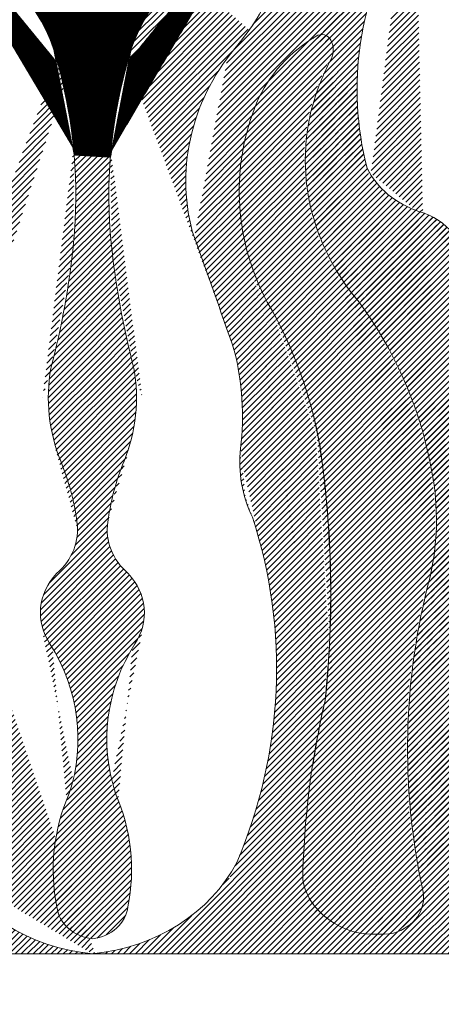
# Model space of a CAD drawing. Units: millimetres. Extents: x -83 to 4957, y 545 to 1733.
# Drawn here: x 1228 to 1229, y 994 to 997 of the extents above; entities that cross this region are included whole.
import ezdxf
from ezdxf.xclip import XClip

# ---------------------------------------------------------------- set-up
doc = ezdxf.new("R2010")
doc.units = ezdxf.units.MM
doc.header["$XCLIPFRAME"] = 2
doc.linetypes.add('ACAD_ISO03W100', pattern=[30, 12, -18])
doc.layers.add('05木作', color=3, linetype='Continuous')
doc.layers.add('H-06.木作(細線)', color=8, linetype='Continuous')
doc.layers.add('H&K Linear', color=63, linetype='Continuous', lineweight=9)
doc.layers.add('H&K Linear detail2', color=8, linetype='Continuous', lineweight=0)
pattern_1 = [(45, (0, 0), (-0.2245064030267288, 0.2245064030267289), [])]

# ---------------------------------------------------------------- blocks, each defined once
blk = doc.blocks.new('A-1')
blk.add_line((65.91393084127003, 0), (0, 0))
at = {"layer": 'H&K Linear detail2'}
for centre, radius, start, end in [((31.20626498254705, 73.18595408367429), 16.01034611958151, 10.57279222967769, 58.96623915583064), ((67.67159669999683, 73.18595408367429), 16.01034611958151, 121.0337608441694, 169.4272077703223), ((43.5329420771227, 90.26636106048227), 20.70897120210689, 324.5794866750026, 340.7161298432943), ((73.01260226274667, 68.98580249859367), 12.03019304211379, 126.1620666942019, 162.1620383424375), ((75.9969602892495, 66.42384547759832), 19.57474256885245, 142.7805818217884, 192.7042108927477), ((-0.08388266290772606, 65.17294152777367), 48.28678642552126, 355.174943572379, 13.10779797899889), ((98.96174434545159, 65.1729415277737), 48.28678642552125, 166.8922020210011, 184.825056427621), ((85.90467476233948, 68.20903877928811), 20.553483939699, 166.5616883650684, 193.4383116349316), ((83.10567131017774, 65.55427129711359), 22.68989516912665, 161.720645516551, 204.831703440135), ((-719.6739276085798, -181.6914921941881), 813.9489300302829, 16.67480860031615, 17.42999418665089), ((-31.7902127362762, 68.15579434982249), 80.13223498077011, 347.1398975671249, 354.9566145743856), ((130.6680744188202, 68.15579434982249), 80.13223498077011, 185.0433854256144, 192.8601024328751), ((25.77878543441693, 37.57068308163991), 41.10992824019947, 8.43184012401389, 26.67410106651223), ((33.49458505546295, 46.14216000866634), 27.16202887094673, 354.2835733059126, 12.15754293231542), ((62.64694219241096, 47.81976863141949), 16.50548950279572, 171.2850513734039, 199.3395352670477), ((36.23091949013292, 47.81976863141949), 16.50548950279572, 340.6604647329646, 8.714948626596101), ((72.70378584911555, 42.23986443103286), 12.24089570814026, 174.3890941223789, 202.6837919626405), ((-32.30389612246472, 30.92290058306628), 99.55849750209069, 354.7353263454476, 7.314785634764917), ((24.2419992577577, 34.30763647128617), 24.20713783383896, 6.668206018859975, 19.41358190893958), ((74.63586242478618, 34.30763647128617), 24.20713783383896, 160.5864180910438, 173.33179398114), ((15.34375368075644, 24.49907995692899), 47.87066787821497, 339.6562923357486, 15.78246982377861), ((43.02011597189107, 36.44929534426694), 5.307630028618308, 314.8119473217277, 7.243980468618486), ((55.85774571065281, 36.44929534426694), 5.307630028618308, 172.7560195313815, 225.1880526782723), ((50.89222861587587, 29.3018388706987), 5.339191345213562, 140.6950659956931, 209.8787314969858), ((47.98563306666802, 29.3018388706987), 5.339191345213562, 330.1212685030142, 39.30493400429867), ((31.30422501440648, 18.4468335584902), 17.0563100432294, 344.1581027074137, 28.7167039957852), ((67.5736366681374, 18.4468335584902), 17.0563100432294, 151.2832960042262, 195.8418972925863), ((150.7580640131644, 4.881039141652536), 85.60947905417586, 168.6099911589515, 179.0065081436472), ((64.86547420135435, 7.242022512341123), 18.36036166271598, 159.1037540117662, 190.0277674520873), ((34.01238748118953, 7.242022512341123), 18.36036166271598, 349.9722325479127, 20.89624598823377), ((50.9551506182811, 13.41904093939388), 13.50442824207409, 204.3231895393668, 263.5534808609814), ((47.92271106426278, 13.41904093939388), 13.50442824207409, 276.4465191390186, 335.6768104606332), ((70.67950504183386, 7.214756388094315), 5.583034517237484, 188.7503996646029, 211.3966387481667), ((49.84892363105837, 4.340721574890154), 3.077567879307054, 185.5137113261897, 262.3443113977709), ((49.02893805148551, 4.340721574890154), 3.077567879307054, 277.655688602229, 354.4862886738103)]:
    blk.add_arc(centre, radius, start, end, dxfattribs=at)
blk = doc.blocks.new('GM-01228-s')
at = {"layer": 'H&K Linear'}
h = blk.add_hatch(dxfattribs=at)
h.set_pattern_fill('ANSI31', color=8, scale=0.1)
h.set_pattern_definition([(45, (4533.528642480584, 4152.510701210553), (-0.008838834764831844, 0.008838834764831846), [])])
edge = h.paths.add_edge_path()
edge.add_ellipse((4872.733211049766, 1553.689254833413), major_axis=(0.6701566351842766, 3.555353806543536e-13), ratio=0.8689999999998779, start_angle=-53.34709739619996, end_angle=58.59444332774207)
edge.add_ellipse((4869.52677355882, 1550.136992023262), major_axis=(-5.861383263285468, 7.974970660423309e-14), ratio=0.8689999999999766, start_angle=232.6542637586541, end_angle=320.3796994021363)
edge.add_ellipse((4818.117647075744, 1571.486897034853), major_axis=(-51.31253900253282, 6.167709096148437e-11), ratio=0.8689999999996794, start_angle=156.0490233413098, end_angle=161.7413289040959)
edge.add_ellipse((4860.028332193153, 1559.651999269515), major_axis=(7.247749526232626, 1.774694014791859e-13), ratio=0.8689999999999529, start_angle=-19.82127925987823, end_angle=25.99325272895885)
edge.add_ellipse((4863.182490365187, 1560.844340399897), major_axis=(3.814225246314952, 3.933367826405318e-12), ratio=0.8690000000001032, start_angle=28.23303627011183, end_angle=90.41853087192378)
edge.add_ellipse((4863.126767000076, 1560.844340399896), major_axis=(-3.814225246315103, 3.603065852619358e-12), ratio=0.8690000000001381, start_angle=269.5814691285211, end_angle=331.766963729876)
edge.add_ellipse((4866.28092517211, 1559.651999269515), major_axis=(7.247749526232413, 7.777471341743321e-13), ratio=0.8689999999999928, start_angle=154.0067472710329, end_angle=199.8212792598736)
edge.add_ellipse((4908.191610289517, 1571.486897034853), major_axis=(-51.31253900253675, 2.427166430643676e-11), ratio=0.8690000000000949, start_angle=18.25867109600457, end_angle=23.95097665878646)
edge.add_ellipse((4856.782483806443, 1550.136992023262), major_axis=(5.861383263285526, 2.892893600969124e-13), ratio=0.8689999999999614, start_angle=39.62030059786163, end_angle=127.3457362413513)
edge.add_ellipse((4853.576046315497, 1553.689254833413), major_axis=(0.6701566351842334, 1.239182247859212e-14), ratio=0.8689999999998216, start_angle=121.4055566722955, end_angle=233.3470973962487)
edge.add_ellipse((4844.921962823906, 1541.30050556964), major_axis=(-16.0103461195816, 1.582960236538229e-12), ratio=0.8690000000000112, start_angle=190.5727922297128, end_angle=238.9662391558312, ccw=False)
edge.add_ellipse((4813.631815178451, 1534.337197658562), major_axis=(-48.28678642552124, 5.857070659486868e-12), ratio=0.8690000000000905, start_angle=184.1413707756951, end_angle=193.1077979790146, ccw=False)
edge.add_line((4861.792519866975, 1537.367537498515), (4864.503644916673, 1537.206082397974))
edge.add_ellipse((4912.67744218681, 1534.337197658563), major_axis=(48.28678642552116, 3.487548347781976e-12), ratio=0.8690000000000809, start_angle=166.8922020209885, end_angle=176.0796342888646, ccw=False)
edge.add_ellipse((4881.387294541357, 1541.30050556964), major_axis=(16.01034611958174, 1.248789204527702e-12), ratio=0.8690000000000069, start_angle=121.03376084416689, end_angle=169.4272077702867, ccw=False)
h = blk.add_hatch(dxfattribs=at)
h.set_pattern_fill('ANSI31', color=8, scale=0.1)
h.set_pattern_definition(pattern_1)
edge = h.paths.add_edge_path()
edge.add_ellipse((4819.74103461087, 1555.269834902415), major_axis=(1.011498853105802, 7.650422585689606e-13), ratio=0.8689999999999831, start_angle=-38.83697505350951, end_angle=92.77805309552113)
edge.add_ellipse((4820.350379066625, 1547.526586528172), major_axis=(9.942659007022227, 1.994174365656454e-12), ratio=0.8689999999999247, start_angle=93.79670898572664, end_angle=131.8585914195253)
edge.add_line((4813.71569784136, 1553.961733851722), (4813.71569784136, 1546.081953527406))
edge.add_ellipse((4820.828300104118, 1537.650573842207), major_axis=(12.03019304218666, 3.817128419274245e-10), ratio=0.8689999999975508, start_angle=124.81424131085481, end_angle=126.24428960822081, ccw=False)
edge.add_ellipse((4814.388246008768, 1545.740030920022), major_axis=(0.7112796994174432, 1.01778197642307e-12), ratio=0.8690000000000427, start_angle=19.27308003633459, end_angle=127.013786624387, ccw=False)
edge.add_ellipse((4813.289778716626, 1545.202831122384), major_axis=(1.964693594362388, 5.934197764102351e-13), ratio=0.8690000000001077, start_angle=333.8245310377167, end_angle=385.73065627306573, ccw=False)
edge.add_ellipse((4833.720372603699, 1536.975566170132), major_axis=(-20.55348393968923, 6.929092093729796e-12), ratio=0.8689999999999078, start_angle=-24.73748736512774, end_angle=-13.27017697036895)
edge.add_line((4813.71569784136, 1541.075431336416), (4813.71569784136, 1532.87570100384))
edge.add_ellipse((4833.720372603708, 1536.975566170128), major_axis=(20.55348393969932, 1.151333673664229e-12), ratio=0.8689999999999842, start_angle=193.2701769703916, end_angle=216.054612812195)
edge.add_ellipse((4785.910122776353, 1509.033237030821), major_axis=(-37.08578495162001, 4.366661037387828e-12), ratio=0.869000000000024, start_angle=189.7363868859871, end_angle=212.7412516369618, ccw=False)
edge.add_ellipse((4797.238965059338, 1510.098607381852), major_axis=(25.72252307990255, 3.157101614001477e-13), ratio=0.8690000000000228, start_angle=349.03757025963495, end_angle=371.312659342958, ccw=False)
edge.add_ellipse((4885.950222719359, 1493.031838702582), major_axis=(65.14934118995188, 6.694279939875928e-13), ratio=0.8689999999999986, start_angle=166.9164010258431, end_angle=190.8004201678883)
edge.add_ellipse((4818.76974510338, 1481.932371350902), major_axis=(3.23482666451795, 4.907804533644112e-13), ratio=0.8690000000000891, start_angle=287.5430784329015, end_angle=370.04909402661315, ccw=False)
edge.add_ellipse((4818.506395128965, 1485.282819360048), major_axis=(-7.049526303316877, 2.53153676948671e-12), ratio=0.8689999999992789, start_angle=77.47289624088882, end_angle=100.11773389576001, ccw=False)
edge.add_ellipse((4818.495202883201, 1483.971534772181), major_axis=(5.583034517237426, 4.602641416164512e-13), ratio=0.8689999999999888, start_angle=211.121126082847, end_angle=254.2244218873465, ccw=False)
edge.add_line((4813.71569784136, 1481.463960626677), (4813.71569784136, 1477.701911470927))
edge.add_line((4813.71569784136, 1477.701911470927), (4863.154628682634, 1477.701911470927))
edge.add_ellipse((4864.670848459644, 1489.363058047264), major_axis=(13.50442824207723, 2.41168959647643e-12), ratio=0.8690000000000317, start_angle=204.3231895393664, end_angle=263.55348086098246, ccw=False)
edge.add_ellipse((4897.249805843147, 1498.991611953499), major_axis=(-47.87066787821379, 1.836314331302663e-13), ratio=0.8689999999999902, start_angle=344.217530176222, end_angle=380.3437076642357, ccw=False)
edge.add_ellipse((4839.889773674766, 1514.408353661495), major_axis=(12.2408957081631, 1.094705327452884e-13), ratio=0.8690000000000044, start_angle=-22.68379196265587, end_angle=5.610905877570821)
edge.add_ellipse((4879.098974468434, 1517.799448518443), major_axis=(-27.16202887093779, 4.660642062457023e-13), ratio=0.8690000000000251, start_angle=347.8424570675196, end_angle=365.7164266940643, ccw=False)
edge.add_ellipse((5632.267487135541, 1319.812004753388), major_axis=(813.9489300336578, 4.315230198254794e-09), ratio=0.8690000000019167, start_angle=162.5700058130372, end_angle=163.3251913993753, ccw=False)
edge.add_ellipse((4836.596599234656, 1535.42423319096), major_axis=(-19.57474256885241, 8.704918033335594e-13), ratio=0.868999999999996, start_angle=167.2957891072512, end_angle=217.2194181782315)
edge.add_ellipse((4869.060617446767, 1556.143379232479), major_axis=(20.70897120208933, 3.151114059110482e-12), ratio=0.8689999999999878, start_angle=199.2838701566719, end_angle=215.4205133249819, ccw=False)
edge.add_ellipse((4840.058878298647, 1547.526586528172), major_axis=(9.942659007021575, 2.892713878641516e-12), ratio=0.8689999999999953, start_angle=18.02542498264058, end_angle=86.20329101427356)
edge.add_ellipse((4840.668222754401, 1555.269834902417), major_axis=(1.011498853104931, 1.156965529886865e-12), ratio=0.8689999999996589, start_angle=87.22194690458818, end_angle=218.8369750532509)
edge.add_ellipse((4812.344613370349, 1542.275783427796), major_axis=(31.03605990521866, 8.495413387613714e-13), ratio=0.8690000000000073, start_angle=347.37862125929354, end_angle=387.4744103443472, ccw=False)
edge.add_ellipse((4836.343401467644, 1538.719106363724), major_axis=(6.838095660334837, 3.967112596755144e-13), ratio=0.8689999999999611, start_angle=290.61515157263284, end_angle=336.8459701606443, ccw=False)
edge.add_ellipse((4840.354238247439, 1528.988921299566), major_axis=(-5.057592116851083, 1.496160398086123e-12), ratio=0.8689999999999768, start_angle=-71.51887589320273, end_angle=1.673393435859033)
edge.add_ellipse((4858.659518896984, 1529.038016480456), major_axis=(23.36160820229737, 2.01411028264808e-12), ratio=0.8689999999999737, start_angle=180.5007908639812, end_angle=197.7390300539333)
edge.add_ellipse((4826.598705933569, 1521.429299775632), major_axis=(-9.945739408900284, 8.486337475474595e-13), ratio=0.8690000000000324, start_angle=140.8090596954468, end_angle=189.4785918392685, ccw=False)
edge.add_ellipse((4844.961017824862, 1509.98657363693), major_axis=(-12.68387017165102, 4.93644027757638e-13), ratio=0.8689999999999851, start_angle=-32.86428296602811, end_angle=23.4359486036154)
edge.add_ellipse((4788.399129553332, 1491.256231328916), major_axis=(47.86181890222633, 2.961103054338516e-11), ratio=0.8689999999997702, start_angle=371.7788950556011, end_angle=380.1778436432516, ccw=False)
edge.add_ellipse((4799.291845965678, 1492.661482783796), major_axis=(-36.87393280880492, 9.438385290840864e-13), ratio=0.8690000000000033, start_angle=163.9815429776985, end_angle=192.7742519681478, ccw=False)
edge.add_ellipse((4825.054576308001, 1487.413673871236), major_axis=(-10.5262498855664, 6.732059898797783e-12), ratio=0.8689999999999236, start_angle=133.0953510943743, end_angle=156.8614886229355, ccw=False)
edge.add_ellipse((4830.311657298733, 1482.932340141816), major_axis=(-3.184558979790293, 3.211907424276225e-12), ratio=0.8690000000005064, start_angle=88.07400551897518, end_angle=127.40864429336591, ccw=False)
edge.add_ellipse((4830.09760006654, 1482.932340141819), major_axis=(-3.184558979796115, 4.443700257084118e-12), ratio=0.8689999999997554, start_angle=52.59135570679791, end_angle=91.92599448114521, ccw=False)
edge.add_ellipse((4835.354681057273, 1487.413673871235), major_axis=(10.52624988556741, 1.58919268307585e-11), ratio=0.8689999999998458, start_angle=203.1385113769853, end_angle=226.9046489055596, ccw=False)
edge.add_ellipse((4861.117411399584, 1492.661482783794), major_axis=(-36.87393280879589, 4.280160850024975e-13), ratio=0.8689999999999941, start_angle=347.22574803185046, end_angle=376.01845702230065, ccw=False)
edge.add_ellipse((4872.010127811966, 1491.256231328912), major_axis=(-47.86181890225323, 3.125828663711915e-11), ratio=0.8689999999997282, start_angle=339.82215635675277, end_angle=348.22110494440284, ccw=False)
edge.add_ellipse((4815.448239540416, 1509.986573636932), major_axis=(-12.68387017164602, 9.89327777405744e-13), ratio=0.8689999999999886, start_angle=156.5640513963852, end_angle=212.8642829660278)
edge.add_ellipse((4833.810551431705, 1521.429299775632), major_axis=(9.94573940890265, 4.732061253323537e-13), ratio=0.8690000000000572, start_angle=170.5214081607274, end_angle=219.1909403045667, ccw=False)
edge.add_ellipse((4801.749738468288, 1529.038016480456), major_axis=(-23.36160820229588, 6.705946451516824e-13), ratio=0.8689999999999908, start_angle=162.2609699460688, end_angle=179.4992091360202)
edge.add_ellipse((4820.055019117834, 1528.988921299565), major_axis=(5.057592116851638, 4.730973374957985e-13), ratio=0.8690000000000321, start_angle=-1.67339343582168, end_angle=71.51887589322371)
edge.add_ellipse((4824.065855897628, 1538.719106363725), major_axis=(-6.838095660336227, 3.42280722260808e-12), ratio=0.8689999999999787, start_angle=383.15402983936985, end_angle=429.3848484273748, ccw=False)
edge.add_ellipse((4848.064643994912, 1542.275783427796), major_axis=(31.03605990520884, 8.459708649203339e-14), ratio=0.8690000000000001, start_angle=152.5255896556521, end_angle=192.6213787407057, ccw=False)
edge = h.paths.add_edge_path(flags=16)
edge.add_ellipse((4846.021011356504, 1545.740030920023), major_axis=(-0.7112796994172191, 4.710081681079648e-13), ratio=0.8689999999999503, start_angle=232.9862133756643, end_angle=340.7269199636509, ccw=False)
edge.add_ellipse((4839.580957261163, 1537.650573842209), major_axis=(-12.03019304210681, 5.292462009520119e-12), ratio=0.8690000000000424, start_angle=197.8379616576027, end_angle=235.1857586873885, ccw=False)
edge.add_ellipse((4829.487888213727, 1534.668573228118), major_axis=(22.68989516912603, 4.195573664899672e-13), ratio=0.8689999999999819, start_angle=335.1682965598812, end_angle=378.27935448344897, ccw=False)
edge.add_ellipse((4886.814774089478, 1510.350835068874), major_axis=(41.10992824019058, 8.811266709580499e-12), ratio=0.8690000000000888, start_angle=153.3258989334736, end_angle=171.5681598759732)
edge.add_ellipse((4944.897455646334, 1504.573912077612), major_axis=(99.55849750205661, 6.096199764690669e-15), ratio=0.8690000000000341, start_angle=172.6852143652345, end_angle=185.2646736545502)
edge.add_ellipse((4761.835495510784, 1481.943534485024), major_axis=(-85.60947905413221, 4.14923087278695e-12), ratio=0.8690000000000542, start_angle=180.9934918563615, end_angle=191.3900088410564, ccw=False)
edge.add_ellipse((4841.914054482071, 1483.971534772181), major_axis=(-5.583034517237024, 1.972677027884922e-12), ratio=0.8690000000000102, start_angle=105.77557811264211, end_angle=171.2496003354208, ccw=False)
edge.add_ellipse((4841.902862236306, 1485.28281936005), major_axis=(-7.049526303313263, 1.723837179494662e-12), ratio=0.8689999999999753, start_angle=79.88226610425971, end_angle=102.52710375912739, ccw=False)
edge.add_ellipse((4841.639512261891, 1481.932371350901), major_axis=(3.234826664516951, 1.071865582621671e-12), ratio=0.8689999999999866, start_angle=169.9509059735954, end_angle=252.4569215670825, ccw=False)
edge.add_ellipse((4774.45903464591, 1493.031838702582), major_axis=(-65.14934118995423, 3.656407397489782e-13), ratio=0.8689999999999832, start_angle=169.1995798320993, end_angle=193.0835989741578)
edge.add_ellipse((4863.170292305933, 1510.098607381852), major_axis=(-25.72252307990216, 2.64306234125576e-13), ratio=0.8689999999999968, start_angle=348.6873406570437, end_angle=370.9624297403632, ccw=False)
edge.add_ellipse((4874.499134588921, 1509.033237030821), major_axis=(-37.08578495162051, 5.552457616767971e-12), ratio=0.8689999999999544, start_angle=327.25874836305337, end_angle=350.2636131140316, ccw=False)
edge.add_ellipse((4826.688884761565, 1536.975566170128), major_axis=(20.55348393969891, 1.041802708354844e-12), ratio=0.8690000000000015, start_angle=-36.05461281220195, end_angle=24.7374873651506)
edge.add_ellipse((4847.119478648645, 1545.202831122384), major_axis=(1.964693594361188, 9.197344869029579e-13), ratio=0.8689999999999489, start_angle=154.2693437268616, end_angle=206.1754689622038, ccw=False)
h = blk.add_hatch(dxfattribs=at)
h.set_pattern_fill('ANSI31', color=8, scale=0.1)
h.set_pattern_definition(pattern_1)
edge = h.paths.add_edge_path()
edge.add_ellipse((4906.568222754397, 1555.269834902415), major_axis=(-1.011498853105765, 5.900805231205584e-13), ratio=0.8690000000000138, start_angle=267.22194690447014, end_angle=398.83697505349824, ccw=False)
edge.add_ellipse((4905.958878298641, 1547.526586528172), major_axis=(-9.942659007022227, 1.994174365656454e-12), ratio=0.8689999999999247, start_angle=228.1414085804747, end_angle=266.20329101427336, ccw=False)
edge.add_line((4912.593559523906, 1553.961733851722), (4912.593559523906, 1546.081953527406))
edge.add_ellipse((4905.480957261148, 1537.650573842207), major_axis=(-12.03019304218666, 3.817128419274245e-10), ratio=0.8689999999975508, start_angle=233.7557103917792, end_angle=235.1857586891452)
edge.add_ellipse((4911.921011356499, 1545.740030920022), major_axis=(-0.7112796994174432, 1.01778197642307e-12), ratio=0.8690000000000427, start_angle=232.986213375613, end_angle=340.7269199636654)
edge.add_ellipse((4913.019478648641, 1545.202831122384), major_axis=(-1.964693594362388, 5.934197764102351e-13), ratio=0.8690000000001077, start_angle=-25.73065627306572, end_angle=26.17546896228327)
edge.add_ellipse((4892.588884761568, 1536.975566170132), major_axis=(20.55348393968923, 6.929092093729796e-12), ratio=0.8689999999999078, start_angle=373.27017697036894, end_angle=384.7374873651277, ccw=False)
edge.add_line((4912.593559523906, 1541.075431336416), (4912.593559523906, 1532.87570100384))
edge.add_ellipse((4892.588884761559, 1536.975566170128), major_axis=(-20.55348393969932, 1.151333673664229e-12), ratio=0.8689999999999842, start_angle=143.945387187805, end_angle=166.7298230296084, ccw=False)
edge.add_ellipse((4940.399134588914, 1509.033237030821), major_axis=(37.08578495162013, 7.677009821490544e-12), ratio=0.8690000000000478, start_angle=147.2587483630334, end_angle=170.2636131140075)
edge.add_ellipse((4929.070292305927, 1510.098607381852), major_axis=(-25.72252307990255, 3.157101614001477e-13), ratio=0.8690000000000228, start_angle=-11.31265934295802, end_angle=10.96242974036508)
edge.add_ellipse((4840.359034645908, 1493.031838702582), major_axis=(-65.14934118995188, 6.694279939875928e-13), ratio=0.8689999999999986, start_angle=169.1995798321117, end_angle=193.0835989741569, ccw=False)
edge.add_ellipse((4907.539512261887, 1481.932371350902), major_axis=(-3.23482666451795, 4.907804533644112e-13), ratio=0.8690000000000891, start_angle=-10.04909402661314, end_angle=72.45692156709849)
edge.add_ellipse((4907.8028622363, 1485.282819360048), major_axis=(7.049526303316877, 2.53153676948671e-12), ratio=0.8689999999992789, start_angle=259.88226610424, end_angle=282.5271037591112)
edge.add_ellipse((4907.814054482065, 1483.971534772181), major_axis=(-5.583034517237254, 1.221429315525371e-12), ratio=0.8690000000000055, start_angle=105.7755781126602, end_angle=148.8788739171616)
edge.add_line((4912.593559523906, 1481.463960626677), (4912.593559523906, 1477.701911470927))
edge.add_line((4912.593559523906, 1477.701911470927), (4863.154628682632, 1477.701911470927))
edge.add_ellipse((4861.638408905623, 1489.363058047264), major_axis=(-13.50442824207723, 2.41168959647643e-12), ratio=0.8690000000000317, start_angle=96.44651913901752, end_angle=155.6768104606336)
edge.add_ellipse((4829.05945152212, 1498.991611953499), major_axis=(47.87066787821379, 1.836314331302663e-13), ratio=0.8689999999999902, start_angle=-20.34370766423571, end_angle=15.78246982377799)
edge.add_ellipse((4886.419483690501, 1514.408353661495), major_axis=(-12.2408957081631, 1.094705327452884e-13), ratio=0.8690000000000044, start_angle=354.3890941224292, end_angle=382.68379196265585, ccw=False)
edge.add_ellipse((4847.210282896833, 1517.799448518443), major_axis=(27.16202887093779, 4.660642062457023e-13), ratio=0.8690000000000251, start_angle=-5.716426694064272, end_angle=12.15754293248042)
edge.add_ellipse((4094.041770229725, 1319.812004753388), major_axis=(813.948930033038, 1.006994865139118e-08), ratio=0.8689999999955118, start_angle=16.67480859959902, end_angle=17.42999418594389)
edge.add_ellipse((4889.712658130611, 1535.42423319096), major_axis=(19.57474256885241, 8.704918033335594e-13), ratio=0.868999999999996, start_angle=142.7805818217685, end_angle=192.7042108927488, ccw=False)
edge.add_ellipse((4857.2486399185, 1556.143379232479), major_axis=(-20.70897120208933, 3.151114059110482e-12), ratio=0.8689999999999878, start_angle=144.5794866750181, end_angle=160.7161298433281)
edge.add_ellipse((4886.25037906662, 1547.526586528172), major_axis=(-9.942659007021625, 3.011930423361926e-12), ratio=0.8689999999999913, start_angle=273.7967089857273, end_angle=341.9745750173602, ccw=False)
edge.add_ellipse((4885.641034610866, 1555.269834902417), major_axis=(-1.011498853104931, 1.156965529886865e-12), ratio=0.8689999999996589, start_angle=141.1630249467491, end_angle=272.7780530954118, ccw=False)
edge.add_ellipse((4913.964643994917, 1542.275783427796), major_axis=(-31.03605990521861, 3.602526728954149e-13), ratio=0.8690000000000211, start_angle=-27.47441034434781, end_angle=12.62137874070525)
edge.add_ellipse((4889.965855897623, 1538.719106363724), major_axis=(-6.838095660334837, 3.967112596755144e-13), ratio=0.8689999999999611, start_angle=23.15402983935568, end_angle=69.38484842736716)
edge.add_ellipse((4885.955019117828, 1528.988921299566), major_axis=(5.057592116851083, 1.496160398086123e-12), ratio=0.8689999999999768, start_angle=358.32660656414095, end_angle=431.51887589320273, ccw=False)
edge.add_ellipse((4867.649738468281, 1529.038016480456), major_axis=(-23.36160820229737, 2.01411028264808e-12), ratio=0.8689999999999737, start_angle=162.2609699460667, end_angle=179.4992091360188, ccw=False)
edge.add_ellipse((4899.710551431697, 1521.429299775632), major_axis=(9.945739408900284, 8.486337475474595e-13), ratio=0.8690000000000324, start_angle=170.5214081607315, end_angle=219.1909403045532)
edge.add_ellipse((4881.348239540404, 1509.98657363693), major_axis=(12.68387017165102, 4.93644027757638e-13), ratio=0.8689999999999851, start_angle=336.56405139638457, end_angle=392.8642829660281, ccw=False)
edge.add_ellipse((4937.910127811934, 1491.256231328916), major_axis=(-47.86181890222635, 2.890961827122204e-11), ratio=0.8689999999997754, start_angle=-20.17784364325244, end_angle=-11.77889505560199)
edge.add_ellipse((4927.017411399589, 1492.661482783796), major_axis=(36.87393280880504, 1.083028712407665e-12), ratio=0.8689999999999797, start_angle=167.2257480318516, end_angle=196.0184570223018)
edge.add_ellipse((4901.254681057266, 1487.413673871236), major_axis=(10.5262498855664, 6.732059898797783e-12), ratio=0.8689999999999236, start_angle=203.1385113770645, end_angle=226.9046489056257)
edge.add_ellipse((4895.997600066534, 1482.932340141816), major_axis=(3.184558979790319, 3.395757100813532e-12), ratio=0.8690000000004993, start_angle=232.5913557066304, end_angle=271.925994481021)
edge.add_ellipse((4896.211657298727, 1482.932340141819), major_axis=(3.184558979795996, 4.12974157868896e-12), ratio=0.8689999999997889, start_angle=268.0740055188597, end_angle=307.4086442932086)
edge.add_ellipse((4890.954576307993, 1487.413673871235), major_axis=(-10.52624988556741, 1.58919268307585e-11), ratio=0.8689999999998458, start_angle=133.0953510944404, end_angle=156.8614886230147)
edge.add_ellipse((4865.191845965681, 1492.661482783794), major_axis=(36.87393280879589, 4.280160850024975e-13), ratio=0.8689999999999941, start_angle=-16.01845702230063, end_angle=12.77425196814953)
edge.add_ellipse((4854.299129553301, 1491.256231328912), major_axis=(47.86181890225323, 3.125828663711915e-11), ratio=0.8689999999997282, start_angle=11.77889505559715, end_angle=20.17784364324722)
edge.add_ellipse((4910.861017824851, 1509.986573636932), major_axis=(12.68387017164607, 9.836950075233812e-13), ratio=0.8689999999999869, start_angle=147.1357170339723, end_angle=203.4359486036148, ccw=False)
edge.add_ellipse((4892.498705933562, 1521.429299775632), major_axis=(-9.94573940890268, 1.029722365322107e-12), ratio=0.869000000000033, start_angle=140.809059695436, end_angle=189.4785918392765)
edge.add_ellipse((4924.559518896978, 1529.038016480456), major_axis=(23.36160820229588, 6.705946451516824e-13), ratio=0.8689999999999908, start_angle=180.5007908639798, end_angle=197.7390300539312, ccw=False)
edge.add_ellipse((4906.254238247433, 1528.988921299565), major_axis=(-5.057592116851638, 4.730973374957985e-13), ratio=0.8690000000000321, start_angle=288.4811241067763, end_angle=361.6733934358217, ccw=False)
edge.add_ellipse((4902.243401467638, 1538.719106363725), major_axis=(6.838095660336227, 3.42280722260808e-12), ratio=0.8689999999999787, start_angle=-69.38484842737475, end_angle=-23.15402983936987)
edge.add_ellipse((4878.244613370354, 1542.275783427796), major_axis=(-31.03605990520884, 8.459708649203339e-14), ratio=0.8690000000000001, start_angle=167.3786212592943, end_angle=207.4744103443479)
edge = h.paths.add_edge_path(flags=16)
edge.add_ellipse((4880.288246008762, 1545.740030920023), major_axis=(0.7112796994172191, 4.710081681079648e-13), ratio=0.8689999999999503, start_angle=19.27308003634907, end_angle=127.0137866243357)
edge.add_ellipse((4886.728300104103, 1537.650573842209), major_axis=(12.03019304210681, 5.292462009520119e-12), ratio=0.8690000000000424, start_angle=124.8142413126115, end_angle=162.1620383423973)
edge.add_ellipse((4896.821369151539, 1534.668573228118), major_axis=(-22.68989516912603, 4.195573664899672e-13), ratio=0.8689999999999819, start_angle=-18.27935448344897, end_angle=24.83170344011879)
edge.add_ellipse((4839.494483275788, 1510.350835068874), major_axis=(-41.10992824019058, 8.811266709580499e-12), ratio=0.8690000000000888, start_angle=188.4318401240268, end_angle=206.6741010665264, ccw=False)
edge.add_ellipse((4781.411801718932, 1504.573912077612), major_axis=(99.55849750205664, 1.288268979961576e-12), ratio=0.8690000000000124, start_angle=354.7353263454491, end_angle=367.3147856347648, ccw=False)
edge.add_ellipse((4964.473761854482, 1481.943534485024), major_axis=(85.60947905413221, 5.726988078003188e-12), ratio=0.869000000000051, start_angle=168.6099911589427, end_angle=179.0065081436372)
edge.add_ellipse((4884.395202883195, 1483.971534772181), major_axis=(5.583034517237024, 1.972677027884922e-12), ratio=0.8690000000000102, start_angle=188.7503996645792, end_angle=254.2244218873579)
edge.add_ellipse((4884.406395128961, 1485.28281936005), major_axis=(7.049526303313263, 1.723837179494662e-12), ratio=0.8689999999999753, start_angle=257.4728962408726, end_angle=280.1177338957403)
edge.add_ellipse((4884.669745103376, 1481.932371350901), major_axis=(-3.234826664516951, 1.071865582621671e-12), ratio=0.8689999999999866, start_angle=107.5430784329175, end_angle=190.0490940264046)
edge.add_ellipse((4951.850222719357, 1493.031838702582), major_axis=(65.14934118995423, 3.656407397489782e-13), ratio=0.8689999999999832, start_angle=166.9164010258422, end_angle=190.8004201679007, ccw=False)
edge.add_ellipse((4863.138965059334, 1510.098607381852), major_axis=(25.72252307990216, 2.64306234125576e-13), ratio=0.8689999999999968, start_angle=-10.96242974036315, end_angle=11.31265934295629)
edge.add_ellipse((4851.810122776345, 1509.033237030821), major_axis=(37.08578495162051, 5.552457616767971e-12), ratio=0.8689999999999544, start_angle=9.73638688596838, end_angle=32.74125163694661)
edge.add_ellipse((4899.620372603702, 1536.975566170128), major_axis=(-20.55348393969891, 1.041802708354844e-12), ratio=0.8690000000000015, start_angle=335.2625126348494, end_angle=396.054612812202, ccw=False)
edge.add_ellipse((4879.189778716622, 1545.202831122384), major_axis=(-1.964693594361188, 9.197344869029579e-13), ratio=0.8689999999999489, start_angle=153.8245310377962, end_angle=205.7306562731384)
h = blk.add_hatch(dxfattribs=at)
h.set_pattern_fill('ANSI31', color=8, scale=0.1)
h.set_pattern_definition(pattern_1)
edge = h.paths.add_edge_path()
edge.add_ellipse((4885.65496545214, 1555.269834902415), major_axis=(1.011498853105765, 5.900805231205584e-13), ratio=0.8690000000000138, start_angle=-38.83697505349824, end_angle=92.77805309552984)
edge.add_ellipse((4886.264309907896, 1547.526586528172), major_axis=(9.942659007022227, 1.994174365656454e-12), ratio=0.8689999999999247, start_angle=93.79670898572664, end_angle=131.8585914195253)
edge.add_line((4879.629628682631, 1553.961733851722), (4879.629628682631, 1546.081953527406))
edge.add_ellipse((4886.742230945389, 1537.650573842207), major_axis=(12.03019304218666, 3.817128419274245e-10), ratio=0.8689999999975508, start_angle=124.81424131085481, end_angle=126.24428960822081, ccw=False)
edge.add_ellipse((4880.302176850038, 1545.740030920022), major_axis=(0.7112796994174432, 1.01778197642307e-12), ratio=0.8690000000000427, start_angle=19.27308003633459, end_angle=127.013786624387, ccw=False)
edge.add_ellipse((4879.203709557894, 1545.202831122384), major_axis=(1.964693594362388, 5.934197764102351e-13), ratio=0.8690000000001077, start_angle=333.8245310377167, end_angle=385.73065627306573, ccw=False)
edge.add_ellipse((4899.634303444969, 1536.975566170132), major_axis=(-20.55348393968923, 6.929092093729796e-12), ratio=0.8689999999999078, start_angle=-24.73748736512774, end_angle=-13.27017697036895)
edge.add_line((4879.629628682631, 1541.075431336416), (4879.629628682631, 1532.87570100384))
edge.add_ellipse((4899.634303444978, 1536.975566170128), major_axis=(20.55348393969932, 1.151333673664229e-12), ratio=0.8689999999999842, start_angle=193.2701769703916, end_angle=216.054612812195)
edge.add_ellipse((4851.824053617622, 1509.033237030821), major_axis=(-37.08578495162013, 7.677009821490544e-12), ratio=0.8690000000000478, start_angle=189.7363868859925, end_angle=212.7412516369666, ccw=False)
edge.add_ellipse((4863.152895900608, 1510.098607381852), major_axis=(25.72252307990255, 3.157101614001477e-13), ratio=0.8690000000000228, start_angle=349.03757025963495, end_angle=371.312659342958, ccw=False)
edge.add_ellipse((4951.864153560629, 1493.031838702582), major_axis=(65.14934118995188, 6.694279939875928e-13), ratio=0.8689999999999986, start_angle=166.9164010258431, end_angle=190.8004201678883)
edge.add_ellipse((4884.683675944651, 1481.932371350902), major_axis=(3.234826664517933, 8.434538754478146e-13), ratio=0.8690000000001029, start_angle=287.5430784328962, end_angle=370.04909402660587, ccw=False)
edge.add_ellipse((4884.420325970235, 1485.282819360048), major_axis=(-7.049526303316877, 2.53153676948671e-12), ratio=0.8689999999992789, start_angle=77.47289624088882, end_angle=100.11773389576001, ccw=False)
edge.add_ellipse((4884.409133724472, 1483.971534772181), major_axis=(5.583034517237254, 1.221429315525371e-12), ratio=0.8690000000000055, start_angle=211.1211260828384, end_angle=254.22442188733982, ccw=False)
edge.add_line((4879.629628682631, 1481.463960626677), (4879.629628682631, 1477.701911470927))
edge.add_line((4879.629628682631, 1477.701911470927), (4929.068559523905, 1477.701911470927))
edge.add_ellipse((4930.584779300912, 1489.363058047264), major_axis=(13.50442824207723, 2.41168959647643e-12), ratio=0.8690000000000317, start_angle=204.3231895393664, end_angle=263.55348086098246, ccw=False)
edge.add_ellipse((4963.163736684417, 1498.991611953499), major_axis=(-47.87066787821379, 1.836314331302663e-13), ratio=0.8689999999999902, start_angle=344.217530176222, end_angle=380.3437076642357, ccw=False)
edge.add_ellipse((4905.803704516034, 1514.408353661495), major_axis=(-12.24089570816314, 8.786715657049583e-13), ratio=0.8689999999999405, start_angle=157.3162080373478, end_angle=185.6109058775765)
edge.add_ellipse((4945.012905309704, 1517.799448518443), major_axis=(-27.16202887093779, 4.660642062457023e-13), ratio=0.8690000000000251, start_angle=347.8424570675196, end_angle=365.7164266940643, ccw=False)
edge.add_ellipse((5698.181417976812, 1319.812004753388), major_axis=(813.9489300336578, 4.315230198254794e-09), ratio=0.8690000000019167, start_angle=162.5700058130372, end_angle=163.3251913993753, ccw=False)
edge.add_ellipse((4902.510530075924, 1535.42423319096), major_axis=(-19.57474256885244, 4.097664094312973e-13), ratio=0.8689999999999841, start_angle=167.2957891072495, end_angle=217.2194181782304)
edge.add_ellipse((4934.974548288035, 1556.143379232479), major_axis=(20.70897120208933, 3.151114059110482e-12), ratio=0.8689999999999878, start_angle=199.2838701566719, end_angle=215.4205133249819, ccw=False)
edge.add_ellipse((4905.972809139917, 1547.526586528172), major_axis=(9.942659007021625, 3.011930423361926e-12), ratio=0.8689999999999913, start_angle=18.02542498263977, end_angle=86.20329101427268)
edge.add_ellipse((4906.582153595671, 1555.269834902417), major_axis=(1.011498853104931, 1.156965529886865e-12), ratio=0.8689999999996589, start_angle=87.22194690458818, end_angle=218.8369750532509)
edge.add_ellipse((4878.258544211618, 1542.275783427796), major_axis=(31.03605990521861, 3.602526728954149e-13), ratio=0.8690000000000211, start_angle=347.37862125929473, end_angle=387.4744103443478, ccw=False)
edge.add_ellipse((4902.257332308915, 1538.719106363724), major_axis=(6.838095660334837, 3.967112596755144e-13), ratio=0.8689999999999611, start_angle=290.61515157263284, end_angle=336.8459701606443, ccw=False)
edge.add_ellipse((4906.268169088709, 1528.988921299566), major_axis=(-5.057592116851083, 1.496160398086123e-12), ratio=0.8689999999999768, start_angle=-71.51887589320273, end_angle=1.673393435859033)
edge.add_ellipse((4924.573449738255, 1529.038016480456), major_axis=(23.36160820229737, 2.01411028264808e-12), ratio=0.8689999999999737, start_angle=180.5007908639812, end_angle=197.7390300539333)
edge.add_ellipse((4892.51263677484, 1521.429299775632), major_axis=(-9.945739408900284, 8.486337475474595e-13), ratio=0.8690000000000324, start_angle=140.8090596954468, end_angle=189.4785918392685, ccw=False)
edge.add_ellipse((4910.874948666131, 1509.98657363693), major_axis=(-12.68387017165102, 4.93644027757638e-13), ratio=0.8689999999999851, start_angle=-32.86428296602811, end_angle=23.4359486036154)
edge.add_ellipse((4854.313060394603, 1491.256231328916), major_axis=(47.86181890222635, 2.890961827122204e-11), ratio=0.8689999999997754, start_angle=371.778895055602, end_angle=380.17784364325246, ccw=False)
edge.add_ellipse((4865.205776806948, 1492.661482783796), major_axis=(-36.87393280880498, 1.0748410545651e-12), ratio=0.86899999999998, start_angle=163.9815429776983, end_angle=192.7742519681484, ccw=False)
edge.add_ellipse((4890.968507149271, 1487.413673871236), major_axis=(-10.5262498855664, 6.732059898797783e-12), ratio=0.8689999999999236, start_angle=133.0953510943743, end_angle=156.8614886229355, ccw=False)
edge.add_ellipse((4896.225588140003, 1482.932340141816), major_axis=(-3.184558979790319, 3.395757100813532e-12), ratio=0.8690000000004993, start_angle=88.07400551897899, end_angle=127.4086442933696, ccw=False)
edge.add_ellipse((4896.011530907808, 1482.932340141819), major_axis=(-3.184558979795996, 4.12974157868896e-12), ratio=0.8689999999997889, start_angle=52.591355706791376, end_angle=91.92599448114032, ccw=False)
edge.add_ellipse((4901.268611898544, 1487.413673871235), major_axis=(10.52624988556741, 1.58919268307585e-11), ratio=0.8689999999998458, start_angle=203.1385113769853, end_angle=226.9046489055596, ccw=False)
edge.add_ellipse((4927.031342240854, 1492.661482783794), major_axis=(-36.87393280879589, 4.280160850024975e-13), ratio=0.8689999999999941, start_angle=347.22574803185046, end_angle=376.01845702230065, ccw=False)
edge.add_ellipse((4937.924058653236, 1491.256231328912), major_axis=(-47.86181890225323, 3.125828663711915e-11), ratio=0.8689999999997282, start_angle=339.82215635675277, end_angle=348.22110494440284, ccw=False)
edge.add_ellipse((4881.362170381686, 1509.986573636932), major_axis=(-12.68387017164607, 9.836950075233812e-13), ratio=0.8689999999999869, start_angle=156.5640513963852, end_angle=212.8642829660277)
edge.add_ellipse((4899.724482272975, 1521.429299775632), major_axis=(9.94573940890265, 4.732061253323537e-13), ratio=0.8690000000000572, start_angle=170.5214081607274, end_angle=219.1909403045667, ccw=False)
edge.add_ellipse((4867.663669309559, 1529.038016480456), major_axis=(-23.36160820229588, 6.705946451516824e-13), ratio=0.8689999999999908, start_angle=162.2609699460688, end_angle=179.4992091360202)
edge.add_ellipse((4885.968949959102, 1528.988921299565), major_axis=(5.057592116851638, 4.730973374957985e-13), ratio=0.8690000000000321, start_angle=-1.67339343582168, end_angle=71.51887589322371)
edge.add_ellipse((4889.979786738899, 1538.719106363725), major_axis=(-6.838095660336227, 3.42280722260808e-12), ratio=0.8689999999999787, start_angle=383.15402983936985, end_angle=429.3848484273748, ccw=False)
edge.add_ellipse((4913.978574836183, 1542.275783427796), major_axis=(31.03605990520884, 8.459708649203339e-14), ratio=0.8690000000000001, start_angle=152.5255896556521, end_angle=192.6213787407057, ccw=False)
edge = h.paths.add_edge_path(flags=16)
edge.add_ellipse((4911.934942197775, 1545.740030920023), major_axis=(-0.7112796994172191, 4.710081681079648e-13), ratio=0.8689999999999503, start_angle=232.9862133756643, end_angle=340.7269199636509, ccw=False)
edge.add_ellipse((4905.494888102434, 1537.650573842209), major_axis=(-12.03019304210681, 5.292462009520119e-12), ratio=0.8690000000000424, start_angle=197.8379616576027, end_angle=235.1857586873885, ccw=False)
edge.add_ellipse((4895.401819054998, 1534.668573228118), major_axis=(22.68989516912603, 4.195573664899672e-13), ratio=0.8689999999999819, start_angle=335.1682965598812, end_angle=378.27935448344897, ccw=False)
edge.add_ellipse((4952.728704930749, 1510.350835068874), major_axis=(41.10992824019058, 8.811266709580499e-12), ratio=0.8690000000000888, start_angle=153.3258989334736, end_angle=171.5681598759732)
edge.add_ellipse((5010.811386487605, 1504.573912077612), major_axis=(99.55849750205661, 6.096199764690669e-15), ratio=0.8690000000000341, start_angle=172.6852143652345, end_angle=185.2646736545502)
edge.add_ellipse((4827.749426352055, 1481.943534485024), major_axis=(-85.60947905413218, 4.130221749832534e-12), ratio=0.869000000000054, start_angle=180.9934918563615, end_angle=191.3900088410564, ccw=False)
edge.add_ellipse((4907.82798532334, 1483.971534772181), major_axis=(-5.583034517237024, 1.972677027884922e-12), ratio=0.8690000000000102, start_angle=105.77557811264211, end_angle=171.2496003354208, ccw=False)
edge.add_ellipse((4907.816793077576, 1485.28281936005), major_axis=(-7.049526303313263, 1.723837179494662e-12), ratio=0.8689999999999753, start_angle=79.88226610425971, end_angle=102.52710375912739, ccw=False)
edge.add_ellipse((4907.553443103161, 1481.932371350901), major_axis=(3.234826664516951, 1.071865582621671e-12), ratio=0.8689999999999866, start_angle=169.9509059735954, end_angle=252.4569215670825, ccw=False)
edge.add_ellipse((4840.37296548718, 1493.031838702582), major_axis=(-65.14934118995423, 3.656407397489782e-13), ratio=0.8689999999999832, start_angle=169.1995798320993, end_angle=193.0835989741578)
edge.add_ellipse((4929.084223147203, 1510.098607381852), major_axis=(-25.72252307990216, 2.64306234125576e-13), ratio=0.8689999999999968, start_angle=348.6873406570437, end_angle=370.9624297403632, ccw=False)
edge.add_ellipse((4940.41306543019, 1509.033237030821), major_axis=(-37.08578495162051, 5.552457616767971e-12), ratio=0.8689999999999544, start_angle=327.25874836305337, end_angle=350.2636131140316, ccw=False)
edge.add_ellipse((4892.602815602835, 1536.975566170128), major_axis=(20.55348393969891, 1.041802708354844e-12), ratio=0.8690000000000015, start_angle=-36.05461281220195, end_angle=24.7374873651506)
edge.add_ellipse((4913.033409489915, 1545.202831122384), major_axis=(1.964693594361188, 9.197344869029579e-13), ratio=0.8689999999999489, start_angle=154.2693437268616, end_angle=206.1754689622038, ccw=False)
h = blk.add_hatch(dxfattribs=at)
h.set_pattern_fill('ANSI31', color=8, scale=0.1)
h.set_pattern_definition(pattern_1)
edge = h.paths.add_edge_path()
edge.add_ellipse((4899.541519124166, 1536.975035367024), major_axis=(-20.55348393969981, 2.940339440383917e-12), ratio=0.8690000000000223, start_angle=373.2701769704054, end_angle=396.05461281220704, ccw=False)
edge.add_ellipse((4899.534576442422, 1537.000533299904), major_axis=(-20.5534839396991, 6.310615884447418e-13), ratio=0.8690000000000159, start_angle=346.64577033811236, end_angle=373.3542296618963, ccw=False)
edge.add_ellipse((4899.512502622192, 1536.92054877231), major_axis=(20.55348393968974, 5.642103251345534e-12), ratio=0.8690000000000961, start_angle=154.8526120202317, end_angle=166.3819142716331, ccw=False)
edge.add_ellipse((4879.110925237082, 1545.20230031928), major_axis=(-1.964693594362441, 6.139235082193219e-13), ratio=0.8690000000000009, start_angle=156.0979980465569, end_angle=205.7306562730919)
edge.add_ellipse((4880.209392529225, 1545.739500116918), major_axis=(0.7112796994172031, 1.185825688741305e-12), ratio=0.8690000000000294, start_angle=19.27308003628145, end_angle=122.3383386884644)
edge.add_ellipse((4886.649446624579, 1537.6500430391), major_axis=(12.03019304214276, 1.04531679233114e-10), ratio=0.8689999999987592, start_angle=124.5378839997572, end_angle=126.2442896095296)
edge.add_ellipse((4886.631214748673, 1537.638451386049), major_axis=(12.03019304210614, 2.442249504412682e-12), ratio=0.869000000000017, start_angle=126.1366984590008, end_angle=162.0952879743367)
edge.add_ellipse((4896.728584830715, 1534.668042425013), major_axis=(-22.68989516911734, 1.474962508244865e-13), ratio=0.8690000000000159, start_angle=-18.27935448346046, end_angle=24.83170344012711)
edge.add_ellipse((4839.401698954975, 1510.350304265769), major_axis=(-41.10992824019044, 3.370836995925143e-12), ratio=0.8690000000000135, start_angle=188.4318401240232, end_angle=206.6741010665193, ccw=False)
edge.add_ellipse((4781.319017398117, 1504.573381274508), major_axis=(-99.558497502057, 5.587568808840399e-13), ratio=0.8689999999999926, start_angle=174.7353263454502, end_angle=187.3147856347677, ccw=False)
edge.add_ellipse((4964.380977533667, 1481.943003681919), major_axis=(85.60947905413221, 4.168239995741362e-12), ratio=0.869000000000054, start_angle=168.6099911589436, end_angle=179.0065081436385)
edge.add_ellipse((4884.302418562382, 1483.971003969076), major_axis=(5.583034517237181, 5.653294945369663e-12), ratio=0.868999999999638, start_angle=188.7503996645338, end_angle=211.3966387481053)
edge.add_ellipse((4884.299533176381, 1483.975107717147), major_axis=(5.583034517236402, 6.46216545665752e-13), ratio=0.8690000000000263, start_angle=211.4534323968633, end_angle=254.4036738420491)
edge.add_ellipse((4884.327541649423, 1485.282288556945), major_axis=(-7.049526303320838, 2.26073826354133e-12), ratio=0.8689999999989808, start_angle=77.47289624090818, end_angle=100.1177338957551)
edge.add_ellipse((4884.590891623839, 1481.931840547797), major_axis=(3.234826664516916, 1.372823146476854e-12), ratio=0.8690000000000552, start_angle=-72.45692156711998, end_angle=10.04909402636347)
edge.add_ellipse((4951.771369239817, 1493.031307899478), major_axis=(65.1493411899524, 5.247673967311074e-13), ratio=0.869, start_angle=166.9164010258429, end_angle=190.8004201679007, ccw=False)
edge.add_ellipse((4863.060111579798, 1510.098076578748), major_axis=(25.72252307990073, 5.099027755484784e-13), ratio=0.8690000000000124, start_angle=-10.96242974036649, end_angle=11.31265934295608)
edge.add_ellipse((4851.731269296808, 1509.032706227717), major_axis=(-37.08578495162136, 4.440773323599242e-12), ratio=0.8690000000000391, start_angle=189.7363868859858, end_angle=212.7412516369609)
h = blk.add_hatch(dxfattribs=at)
h.set_pattern_fill('ANSI31', color=8, scale=0.1)
h.set_pattern_definition(pattern_1)
edge = h.paths.add_edge_path()
edge.add_ellipse((4912.67744218681, 1534.337197658562), major_axis=(48.28678642552082, 1.637840191461683e-13), ratio=0.8690000000000341, start_angle=176.0796342888682, end_angle=184.8250564275969, ccw=False)
edge.add_line((4864.503644916673, 1537.206082397974), (4861.792519866975, 1537.367537498515))
edge.add_ellipse((4813.631815178451, 1534.337197658562), major_axis=(48.28678642552158, 1.637840191461709e-13), ratio=0.8689999999999667, start_angle=355.17494357240486, end_angle=364.1413707756881, ccw=False)
edge.add_ellipse((4781.925485105083, 1536.929296760923), major_axis=(80.13223498076978, 5.50292219579591e-12), ratio=0.8690000000000657, start_angle=347.1398975671209, end_angle=354.95661457439365, ccw=False)
edge.add_line((4860.047716495419, 1521.430564320701), (4866.261540869843, 1521.430564320707))
edge.add_ellipse((4944.38377226018, 1536.929296760922), major_axis=(-80.13223498077049, 1.072482511737784e-12), ratio=0.8690000000000142, start_angle=365.04338542560333, end_angle=372.86010243287035, ccw=False)
h = blk.add_hatch(dxfattribs=at)
h.set_pattern_fill('ANSI31', color=8, scale=0.1)
h.set_pattern_definition(pattern_1)
edge = h.paths.add_edge_path()
edge.add_line((4866.261540869842, 1521.430564320707), (4860.047716495417, 1521.430564320701))
edge.add_ellipse((4876.362640033771, 1519.257290411631), major_axis=(16.50548950279579, 1.933544422311067e-14), ratio=0.868999999999955, start_angle=171.2850513734142, end_angle=199.339535266227)
edge.add_ellipse((4837.957697099117, 1507.515247564475), major_axis=(-24.20713783383978, 7.101942274868484e-12), ratio=0.8690000000001614, start_angle=186.6682060188631, end_angle=199.4135819095122, ccw=False)
edge.add_ellipse((4856.735813813251, 1509.376349125095), major_axis=(-5.307630028617323, 1.248388917553608e-12), ratio=0.8690000000004942, start_angle=180.0000000000155, end_angle=187.2439804685753, ccw=False)
edge.add_line((4862.043443841869, 1509.376349125095), (4864.265813523394, 1509.376349125095))
edge.add_ellipse((4869.573443552012, 1509.376349125096), major_axis=(5.307630028618801, 3.05389781635267e-12), ratio=0.869000000000748, start_angle=172.7560195313894, end_angle=179.9999999999677, ccw=False)
edge.add_ellipse((4888.351560266146, 1507.515247564475), major_axis=(24.20713783383932, 5.854927344118444e-12), ratio=0.8690000000001326, start_angle=160.5864180905282, end_angle=173.3317939811326, ccw=False)
edge.add_ellipse((4849.946617331492, 1519.25729041163), major_axis=(-16.50548950279542, 1.109593166166717e-13), ratio=0.868999999999996, start_angle=160.6604647337162, end_angle=188.7149486266117)
h = blk.add_hatch(dxfattribs=at)
h.set_pattern_fill('ANSI31', color=8, scale=0.1)
h.set_pattern_definition(pattern_1)
edge = h.paths.add_edge_path()
edge.add_ellipse((4869.573443552012, 1509.376349125095), major_axis=(5.307630028618176, 1.374491693122634e-12), ratio=0.8689999999999862, start_angle=179.9999999999829, end_angle=225.1880526782406, ccw=False)
edge.add_line((4864.265813523394, 1509.376349125095), (4862.043443841869, 1509.376349125095))
edge.add_ellipse((4856.735813813249, 1509.376349125095), major_axis=(5.307630028618403, 7.298354479250274e-13), ratio=0.8690000000000251, start_angle=314.8119473217303, end_angle=359.99999999999096, ccw=False)
edge.add_ellipse((4864.607926457234, 1503.165209449564), major_axis=(-5.339191345213549, 9.001507535256686e-13), ratio=0.8690000000000175, start_angle=-39.30493400431611, end_angle=29.87873149693564)
edge.add_ellipse((4845.019922855765, 1493.732209833255), major_axis=(17.05631004322937, 4.327922230281442e-13), ratio=0.8689999999999787, start_angle=344.15810270741787, end_angle=388.71670399579256, ccw=False)
edge.add_ellipse((4878.581172042714, 1483.995229034152), major_axis=(18.36036166271587, 5.596484853870172e-13), ratio=0.8690000000000058, start_angle=159.1037540117577, end_angle=190.0277674520869)
edge.add_ellipse((4863.564621472418, 1481.473998519506), major_axis=(3.077567879306972, 2.270984900431368e-12), ratio=0.8689999999999615, start_angle=185.5137113261341, end_angle=262.344311397734)
edge.add_ellipse((4862.744635892845, 1481.473998519506), major_axis=(-3.077567879306972, 2.274401687150821e-12), ratio=0.8689999999999619, start_angle=97.65568860226607, end_angle=174.4862886738659)
edge.add_ellipse((4847.728085322549, 1483.995229034152), major_axis=(-18.36036166271604, 5.43341208380309e-13), ratio=0.8690000000000003, start_angle=169.972232547913, end_angle=200.8962459882422)
edge.add_ellipse((4881.289334509496, 1493.732209833255), major_axis=(17.0563100432294, 5.274737636538377e-13), ratio=0.868999999999987, start_angle=151.2832960042021, end_angle=195.8418972925783, ccw=False)
edge.add_ellipse((4861.701330908027, 1503.165209449564), major_axis=(-5.339191345213607, 3.310922097494691e-13), ratio=0.869000000000001, start_angle=150.1212685030857, end_angle=219.3049340043389)
at = {"layer": 'H&K Linear', "color": 8}
blk.add_line((4929.068559523899, 1477.701911470927), (4879.629628682629, 1477.701911470927), dxfattribs=at)
for centre, major_axis, ratio, start_param, end_param in [((4913.978574836188, 1542.275783427796), (-31.03605990521566, 5.394288040575442e-13), 0.8689999999999887, -0.47951892055292, 0.2202846151664724), ((4886.742230945383, 1537.650573842205), (-12.03019304120741, 4.632912978144243e-09), 0.8690000000315583, -0.9631731889182156, -0.9382141376635748), ((4880.302176850037, 1545.740030920023), (0.7112796994171683, 4.858541351736693e-13), 0.868999999999907, 0.3363787036346984, 2.216808772021227), ((4879.203709557894, 1545.202831122384), (-1.964693594362785, 9.478646879819034e-14), 0.8690000000000744, 2.68474453694485, 3.590677324254047), ((4899.634303444976, 1536.975566170128), (20.55348393969932, 5.646667041569389e-12), 0.8690000000000655, 2.709842050397087, 2.909984373133748), ((4889.979786738895, 1538.719106363723), (-6.838095660333019, 8.992891642063588e-13), 0.869000000000001, 0.4041140558016991, 1.210994056054783), ((4899.634303444976, 1536.975566170128), (-20.55348393969906, 6.949546515418691e-13), 0.8690000000000206, 0.2316082804557829, 0.6292717041046467), ((4885.968949959104, 1528.988921299567), (-5.057592116849971, 6.280728614928335e-13), 0.8689999999999529, 3.112386428453372, 4.389832515251625), ((4851.824053617622, 1509.033237030821), (37.08578495162027, 2.044476069435208e-12), 0.8689999999999901, 0.1699320084082629, 0.5714426422887882), ((4839.508414117054, 1510.350835068872), (41.10992824019873, 2.579891720809669e-11), 0.8689999999996413, 0.1471633721651504, 0.219761286319373), ((4781.425732560172, 1504.573912077612), (-99.55849750209063, 1.089311134758983e-12), 0.8690000000000132, 3.049706764274863, 3.269259746994033), ((4863.152895900608, 1510.098607381852), (-25.72252307990158, 9.611150260696833e-13), 0.8690000000000188, 2.950262160601904, 3.339035806280933), ((4951.864153560635, 1493.031838702581), (65.14934118995768, 7.128261731646028e-13), 0.8690000000000104, 2.91324077348016, 3.330095546118322), ((4964.4876926958, 1481.943534485023), (-85.60947905417471, 4.429649855252821e-11), 0.8689999999996546, -0.1987931561070453, -0.1325904315233584), ((4884.683675944651, 1481.932371350901), (-3.234826664517444, 8.937331820583484e-13), 0.8689999999999313, 1.876980806385131, 3.316982431195267), ((4884.40913372447, 1483.971534772181), (5.583034517237427, 5.197689109122654e-13), 0.8690000000000128, 3.684758770663731, 4.437053200913567), ((4884.420325970235, 1485.282819360048), (-7.049526303312734, 2.550320480880355e-12), 0.868999999999725, 1.352157120459442, 1.74738409611655)]:
    blk.add_ellipse(centre, major_axis=major_axis, ratio=ratio, start_param=start_param, end_param=end_param, dxfattribs=at)
at = {"layer": 'H&K Linear', "color": 8, "yscale": 0.8690000000000001}
blk.add_blockref('A-1', (4813.715697841359, 1477.701911470927), dxfattribs=at)
blk = doc.blocks.new('AA-0008-04')
at = {"layer": '05木作', "color": 8, "linetype": 'ACAD_ISO03W100'}
blk.add_arc((-7875.662006127182, -25739.43682470072), 1523.583029932186, 119.0396691882789, 167.4121504434815, dxfattribs=at)
blk.add_blockref('GM-01228-s', (-13588.38518176004, -26806.04196452077))

msp = doc.modelspace()

# ---------------------------------------------------------------- block references
at = {"layer": 'H-06.木作(細線)'}
ref = msp.add_blockref('AA-0008-04', (1577.407277397341, 2007.239602924044), dxfattribs=dict(at, xscale=0.04000000000000001, yscale=0.04000000000000001, zscale=0.04000000000000001))
XClip(ref).set_block_clipping_path([(-10929.29262066779, -30407.39280922095), (-4329.292620667795, -24407.39280922096)])

doc.saveas('drawing.dxf')
